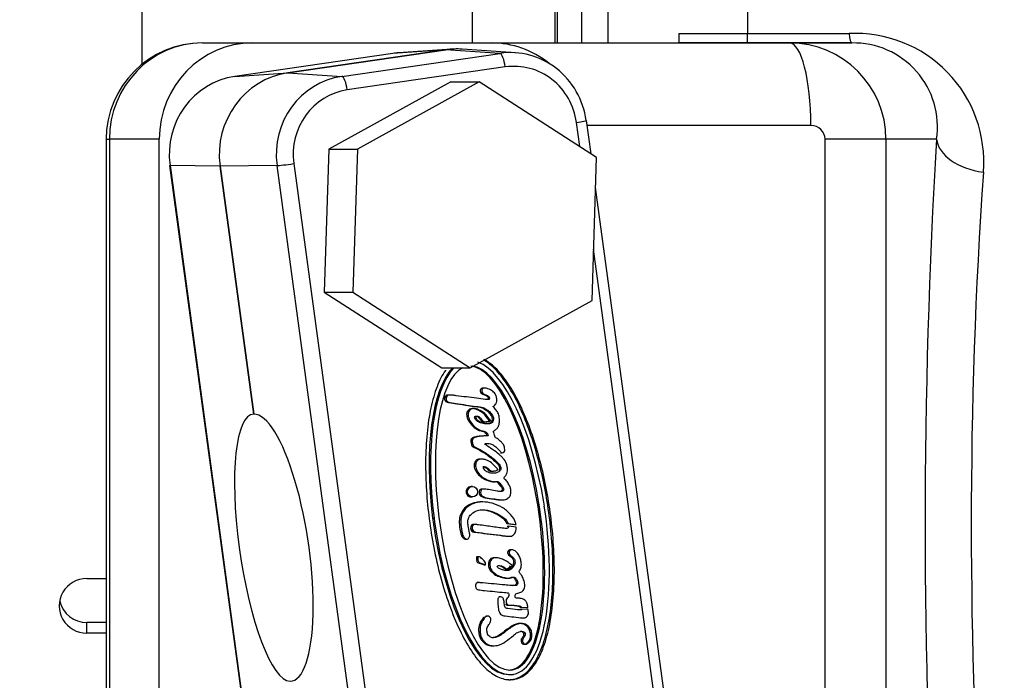
# Model space of a CAD drawing. Units: millimetres. Extents: x 0 to 408, y 0 to 202.
# Drawn here: x 212 to 216, y 167 to 170 of the extents above; entities that cross this region are included whole.
import ezdxf
from ezdxf.enums import TextEntityAlignment as Align
from ezdxf.lldxf.tags import DXFTag

# ---------------------------------------------------------------- set-up
doc = ezdxf.new("R2010")
doc.units = ezdxf.units.MM
for name, color, linetype in [('13810071', 7, 'Continuous'), ('13819001', 7, 'Continuous'), ('17610027', 7, 'Continuous'), ('54082032_ABRAZAD', 7, 'Continuous'), ('54102109_M5_X_25', 7, 'Continuous'), ('Predeterminado', 7, 'Continuous')]:
    doc.layers.add(name, color=color, linetype=linetype)
doc.styles.add('SEACAD_Arial', font='arial.ttf')
tags = doc.linetypes.add('HIDDEN2', pattern=[4.7625, 3.175, -1.5875]).pattern_tags.tags
tags[6:7] = [DXFTag(74, 4), DXFTag(75, 0), DXFTag(340, '0'), DXFTag(46, 0.0), DXFTag(50, 0.0), DXFTag(44, 0.0), DXFTag(45, 0.0)]
tags[4:5] = [DXFTag(74, 4), DXFTag(75, 0), DXFTag(340, '0'), DXFTag(46, 0.0), DXFTag(50, 0.0), DXFTag(44, 0.0), DXFTag(45, 0.0)]
doc.dimstyles.new('SOLE', dxfattribs={"dimtxt": 2.6, "dimasz": 2.08, "dimexe": 1.3, "dimexo": 1.3, "dimgap": 0.65, "dimtad": 1, "dimlfac": 10, "dimdsep": 46, "dimtxsty": 'SEACAD_Arial', "dimblk1": '_SE_FILLED', "dimblk2": '_SE_FILLED', "dimsah": 1, "dimcen": 1.3, "dimadec": 0, "dimazin": 0, "dimtfac": 0.7, "dimtdec": 3, "dimtmove": 0, "dimatfit": 3, "dimfxl": 1, "dimarcsym": 0})

# ---------------------------------------------------------------- blocks, each defined once
blk = doc.blocks.new('SE1')
at = {"layer": '13810071', "color": 7, "linetype": 'HIDDEN2'}
for p, q in [((214.0711, 170.1371), (214.0711, 169.6211)), ((212.3711, 167.6756), (212.4414, 167.6756)), ((212.4414, 167.5158), (212.3711, 167.5158)), ((212.4414, 167.4773), (212.3711, 167.4773))]:
    blk.add_line(p, q, dxfattribs=at)
at = {"layer": '13810071', "color": 7, "linetype": 'Continuous'}
blk.add_line((212.3711, 167.4773), (212.3711, 167.5158), dxfattribs=at)
at = {"layer": '13810071', "color": 7, "linetype": 'HIDDEN2'}
for centre, start, end in [((212.3703, 167.5765), 89.5341, 270.4659), ((212.3703, 167.615), 192.4743, 270.466)]:
    blk.add_arc(centre, 0.0992, start, end, dxfattribs=at)
at = {"layer": '13819001', "color": 7, "linetype": 'HIDDEN2'}
for p, q in [((213.6757, 169.5963), (213.1018, 169.5128)), ((213.1018, 169.5128), (213.6757, 169.5963)), ((213.6972, 169.5986), (213.5037, 169.5855)), ((213.9284, 169.5855), (213.7349, 169.5986)), ((213.4831, 169.5833), (212.9092, 169.4998)), ((214.2027, 169.2182), (214.1863, 169.3389)), ((212.6719, 169.176), (213.0483, 166.4033)), ((212.8552, 169.174), (212.9775, 168.2728)), ((212.9775, 168.2728), (212.8552, 169.174)), ((214.5192, 166.8866), (214.2192, 169.0966)), ((213.6931, 168.3421), (213.6866, 168.3421)), ((213.8173, 168.3677), (213.8108, 168.3677)), ((213.7778, 168.2928), (213.7714, 168.2928)), ((213.8158, 168.2449), (213.8223, 168.2449)), ((213.8738, 168.1325), (213.8803, 168.1325)), ((213.8054, 168.1096), (213.7989, 168.1096)), ((213.8372, 168.0652), (213.8437, 168.0652)), ((213.8683, 168.0695), (213.8735, 168.0695)), ((213.847, 168.0273), (213.8534, 168.0273)), ((213.7723, 168.0096), (213.7671, 168.0096)), ((213.8127, 168.0008), (213.8062, 168.0008)), ((213.7671, 167.9721), (213.7723, 167.9721)), ((213.8088, 167.9538), (213.8024, 167.9538)), ((213.8079, 167.9718), (213.8131, 167.9718)), ((213.8739, 167.9615), (213.8803, 167.9615)), ((214.01, 167.9362), (214.0079, 167.9499)), ((214.0079, 167.9499), (214.0131, 167.9499)), ((214.0152, 167.9362), (214.0131, 167.9499)), ((214.033, 167.9388), (214.0308, 167.9525)), ((214.0454, 167.9418), (214.0432, 167.9557)), ((214.0432, 167.9557), (214.0484, 167.9557)), ((214.0506, 167.9418), (214.0484, 167.9557)), ((214.01, 167.9362), (214.0152, 167.9362)), ((214.0454, 167.9418), (214.0506, 167.9418)), ((213.6148, 167.892), (213.6166, 167.8783)), ((213.6274, 167.8945), (213.6325, 167.8945)), ((213.6274, 167.8945), (213.6292, 167.8808)), ((213.6292, 167.8808), (213.6343, 167.8808)), ((213.6325, 167.8945), (213.6343, 167.8808)), ((213.6503, 167.8971), (213.6522, 167.8834)), ((213.7831, 167.8719), (213.7767, 167.8719)), ((213.8963, 167.8758), (213.9014, 167.8758)), ((213.8963, 167.8758), (213.9251, 167.872)), ((213.9014, 167.8758), (213.9302, 167.872)), ((213.9251, 167.872), (213.9302, 167.872)), ((213.7785, 167.8444), (213.7837, 167.8444)), ((213.8983, 167.866), (213.9035, 167.866)), ((213.9312, 167.8623), (213.9035, 167.866)), ((213.7461, 167.8183), (213.7526, 167.8183)), ((213.9003, 167.829), (213.9068, 167.829)), ((213.9164, 167.78), (213.9099, 167.78)), ((213.7959, 167.7541), (213.7895, 167.7541)), ((213.8575, 167.7512), (213.851, 167.7512)), ((213.8133, 167.7259), (213.8185, 167.7259)), ((213.8136, 167.7259), (213.8188, 167.7259)), ((213.8942, 167.7106), (213.9007, 167.7106)), ((213.9186, 167.7228), (213.9238, 167.7228)), ((213.7955, 167.6607), (213.789, 167.6607)), ((213.8967, 167.677), (213.9031, 167.677)), ((213.8107, 167.6324), (213.8159, 167.6324)), ((213.8751, 167.6091), (213.8687, 167.6091)), ((213.9386, 167.6041), (213.9321, 167.6041)), ((213.8921, 167.5828), (213.8973, 167.5828)), ((213.9009, 167.5785), (213.9074, 167.5785)), ((213.9443, 167.572), (213.9495, 167.572)), ((213.9443, 167.572), (213.9677, 167.5709)), ((213.9458, 167.5643), (213.9509, 167.5643)), ((213.9495, 167.572), (213.9728, 167.5709)), ((213.9737, 167.5633), (213.9509, 167.5643)), ((213.9677, 167.5709), (213.9728, 167.5709)), ((213.8128, 167.5348), (213.818, 167.5348)), ((213.8273, 167.539), (213.8208, 167.539)), ((213.9517, 167.5329), (213.9582, 167.5329)), ((213.9502, 167.5127), (213.9438, 167.5127)), ((213.8431, 167.4314), (213.8496, 167.4314)), ((213.9589, 167.4372), (213.9654, 167.4372)), ((213.9025, 167.3267), (213.9089, 167.3267))]:
    blk.add_line(p, q, dxfattribs=at)
at = {"layer": '13819001', "color": 7, "linetype": 'Continuous'}
for p, q in [((213.6757, 169.5963), (213.4831, 169.5833)), ((213.8718, 169.5833), (213.6757, 169.5963)), ((213.2979, 169.4998), (213.8718, 169.5833)), ((213.8913, 169.5338), (213.3173, 169.4503)), ((212.9092, 169.4998), (213.1018, 169.5128)), ((213.1018, 169.5128), (213.2979, 169.4998)), ((214.1616, 169.2446), (214.1497, 169.3322)), ((212.8552, 169.174), (212.6734, 169.1758)), ((212.6734, 169.1758), (213.0498, 166.403)), ((213.0621, 169.1758), (212.8552, 169.174)), ((213.4385, 166.403), (213.0621, 169.1758)), ((213.1226, 169.1827), (213.499, 166.41)), ((214.4696, 166.9755), (214.2121, 168.8724)), ((213.7764, 167.8448), (213.7816, 167.8448)), ((213.8096, 167.5308), (213.8147, 167.5308)), ((213.9154, 167.3448), (213.9206, 167.3448)), ((213.9046, 167.3082), (213.9098, 167.3082)), ((213.9212, 167.31), (213.9263, 167.31))]:
    blk.add_line(p, q, dxfattribs=at)
at = {"layer": '13819001', "color": 7, "linetype": 'HIDDEN2'}
for centre, radius, start, end in [((213.7977, 167.9569), 0.1141, 259.2492, 260.2905), ((213.8029, 167.9569), 0.1141, 259.2492, 260.2905), ((213.4016, 167.5381), 0.488, 5.5403, 6.3286)]:
    blk.add_arc(centre, radius, start, end, dxfattribs=at)
for centre, major_axis, ratio, start_param, end_param in [((213.7161, 169.2992), (0, -0.3), 0.965926, 3.076403, 3.281218), ((213.7161, 169.2992), (0, -0.3), 0.965926, 3.076403, 3.281218), ((213.9104, 169.2992), (0, -0.2869), 0.965926, 1.710421, 3.281218), ((213.5217, 169.2992), (0, -0.2869), 0.965926, 3.206782, 3.281218), ((212.9478, 169.2157), (0, 0.2869), 0.965926, 0.139625, 1.710421), ((213.1421, 169.2157), (0, 0.3), 0.965926, 0.139625, 1.710421), ((213.1421, 169.2157), (0, -0.3), 0.965926, 3.281218, 4.852014), ((213.3365, 169.2157), (0, -0.2869), 0.965926, 3.281218, 4.852014), ((214.1368, 169.3322), (-0.0495, -0.0067), 0.03602, 3.141593, 3.383504), ((212.7214, 169.1827), (0.0495, 0.0067), 0.03602, 3.141593, 3.383504), ((213.8306, 167.8956), (-0.0803, 0.5517), 0.329127, 4.762917, 6.200127), ((213.8358, 167.8956), (-0.0803, 0.5517), 0.329127, 4.762917, 6.200127), ((213.8355, 167.897), (-0.083, 0.5696), 0.35001, 4.758861, 6.091429), ((213.8304, 167.897), (0.083, -0.5696), 0.35001, 3.395369, 4.665718), ((213.8355, 167.897), (0.083, -0.5696), 0.35001, 3.395369, 4.665718), ((213.8358, 167.8956), (0.0803, -0.5517), 0.329127, 3.252747, 4.661876), ((213.0434, 167.7876), (0.0702, -0.4849), 0.23944, 3.104479, 6.246071), ((213.0434, 167.7876), (-0.0709, 0.4848), 0.27316, 3.104133, 6.245726), ((213.7671, 167.9909), (0, 0.0187), 0.965926, 0, 3.141593), ((213.8306, 167.8956), (0.0803, -0.5517), 0.329127, 0.025128, 1.596456), ((213.8358, 167.8956), (0.0803, -0.5517), 0.329127, 0.025128, 1.596456), ((213.8355, 167.897), (0.083, -0.5696), 0.35001, 0.021383, 1.593184), ((213.8304, 167.897), (-0.083, 0.5696), 0.35001, 1.54821, 3.096464), ((213.8355, 167.897), (-0.083, 0.5696), 0.35001, 1.54821, 3.096464), ((213.8358, 167.8956), (-0.0803, 0.5517), 0.329127, 1.545151, 3.093693), ((213.8136, 167.7269), (0, 0.00101), 0.965926, 2.861677, 3.141597), ((213.8188, 167.7269), (0, 0.00101), 0.965926, 2.861677, 4.738024), ((213.8414, 167.5069), (0, 0.0407), 0.965926, 0.814188, 0.943122), ((213.8465, 167.5069), (0, 0.0407), 0.965926, 0.814188, 0.943122), ((213.9021, 167.4081), (0, 0.0648), 0.965926, 3.182174, 3.354989), ((213.9073, 167.4081), (0, 0.0648), 0.965926, 3.140526, 3.354989), ((213.9031, 167.4028), (0, -0.0946), 0.965926, 0.015891, 0.198325), ((213.9083, 167.4028), (0, -0.0761), 0.965926, 0.015891, 0.198325), ((213.9083, 167.4028), (0, -0.0946), 0.965926, 0.015891, 0.198325)]:
    blk.add_ellipse(centre, major_axis=major_axis, ratio=ratio, start_param=start_param, end_param=end_param, dxfattribs=at)
at = {"layer": '13819001', "color": 7, "linetype": 'Continuous'}
for centre, major_axis, ratio, start_param, end_param in [((213.8783, 169.5338), (0.0072, -0.0495), 0.2563, 1.533523, 3.086866), ((213.9231, 169.2992), (0, -0.2369), 0.965926, 1.710421, 3.281218), ((213.3044, 169.4503), (0.0072, -0.0495), 0.2563, 1.533523, 3.086866), ((213.3492, 169.2157), (0, 0.2369), 0.965926, 0.139625, 1.710421), ((214.1368, 169.3322), (-0.0495, -0.0067), 0.03602, 1.830161, 3.141593), ((213.1096, 169.1827), (0.0495, 0.0067), 0.03602, 3.418411, 4.971754)]:
    blk.add_ellipse(centre, major_axis=major_axis, ratio=ratio, start_param=start_param, end_param=end_param, dxfattribs=at)
at = {"layer": '13819001', "color": 7, "linetype": 'HIDDEN2'}
blk.add_ellipse((213.7723, 167.9909), major_axis=(0, 0.0187), ratio=0.965926, dxfattribs=at)
for points, knots in [([(214.0432, 167.9557), (214.0381, 167.9873), (214.0319, 168.0197), (214.0172, 168.0846), (214.0088, 168.1172), (213.9898, 168.1807), (213.9793, 168.2116), (213.9566, 168.2702), (213.9443, 168.2978), (213.9187, 168.3481), (213.9052, 168.3708), (213.8778, 168.4104), (213.8637, 168.4272), (213.8369, 168.4532), (213.8242, 168.463), (213.8115, 168.4703)], [0, 0, 0, 0, 0.1251879, 0.1251879, 0.250595, 0.250595, 0.3760021, 0.3760021, 0.5014093, 0.5014093, 0.6268164, 0.6268164, 0.7522235, 0.7522235, 0.8640913, 0.8640913, 0.8640913, 0.8640913]), ([(214.0484, 167.9557), (214.0433, 167.9873), (214.0371, 168.0197), (214.0224, 168.0846), (214.014, 168.1172), (213.995, 168.1807), (213.9845, 168.2116), (213.9617, 168.2702), (213.9495, 168.2978), (213.9238, 168.3481), (213.9104, 168.3708), (213.8829, 168.4104), (213.8689, 168.4272), (213.8412, 168.4541), (213.8275, 168.4644), (213.8138, 168.4718)], [0, 0, 0, 0, 0.1251879, 0.1251879, 0.250595, 0.250595, 0.3760021, 0.3760021, 0.5014093, 0.5014093, 0.6268164, 0.6268164, 0.7522235, 0.7522235, 0.8724276, 0.8724276, 0.8724276, 0.8724276]), ([(213.6743, 168.4323), (213.674, 168.4319), (213.6737, 168.4315), (213.6622, 168.4149), (213.6521, 168.3953), (213.6345, 168.3498), (213.627, 168.3238), (213.6148, 168.2667), (213.6101, 168.2356), (213.6037, 168.17), (213.6021, 168.1356), (213.6015, 168.0657), (213.6025, 168.0302), (213.6071, 167.96), (213.6105, 167.9254), (213.6148, 167.892)], [0.2467873, 0.2467873, 0.2467873, 0.2467873, 0.2499832, 0.2499832, 0.3749749, 0.3749749, 0.4999665, 0.4999665, 0.6249581, 0.6249581, 0.7499497, 0.7499497, 0.8749414, 0.8749414, 1, 1, 1, 1]), ([(213.6872, 168.3421), (213.686, 168.3421), (213.6821, 168.342), (213.6761, 168.3418), (213.6729, 168.3357), (213.6703, 168.3304), (213.6711, 168.3234), (213.676, 168.3168), (213.6922, 168.3128), (213.7185, 168.3106), (213.7521, 168.3046), (213.7813, 168.3003), (213.8017, 168.299), (213.8142, 168.292), (213.8266, 168.2848), (213.8362, 168.273), (213.8438, 168.2609), (213.8431, 168.2502), (213.8401, 168.2431), (213.8323, 168.2379), (213.8187, 168.2367), (213.8023, 168.2402), (213.7879, 168.2475), (213.7801, 168.2555), (213.7795, 168.265), (213.7873, 168.2659), (213.7935, 168.2609), (213.7998, 168.2548), (213.8046, 168.2472), (213.8152, 168.244), (213.8228, 168.2456), (213.8324, 168.2468), (213.8317, 168.252), (213.8241, 168.2604), (213.8128, 168.2771), (213.7919, 168.2882), (213.774, 168.294), (213.7598, 168.2909), (213.7501, 168.28), (213.7509, 168.2613), (213.7604, 168.2421), (213.7777, 168.2225), (213.7977, 168.2123), (213.8128, 168.2101), (213.8199, 168.2047), (213.8224, 168.2001), (213.8239, 168.1944), (213.8207, 168.1935), (213.8122, 168.1935), (213.798, 168.1927), (213.7822, 168.1904), (213.771, 168.1867), (213.7658, 168.1797), (213.7662, 168.1707), (213.768, 168.1637), (213.7696, 168.157), (213.7791, 168.1513), (213.7994, 168.1418), (213.8297, 168.1226), (213.8535, 168.1025), (213.8675, 168.0874), (213.8697, 168.0794), (213.8705, 168.0736), (213.869, 168.0708), (213.8683, 168.0695)], [0.5272269, 0.5272269, 0.5272269, 0.5272269, 0.5293941, 0.533872, 0.5365374, 0.5405348, 0.5438141, 0.5478725, 0.5538962, 0.5717855, 0.5948257, 0.6133283, 0.6239745, 0.6298692, 0.6380421, 0.6486341, 0.6560048, 0.661439, 0.6661105, 0.6686125, 0.6772627, 0.68899, 0.6978404, 0.7051963, 0.7078787, 0.7115372, 0.7162896, 0.7226162, 0.7264864, 0.7310294, 0.7399659, 0.7427448, 0.7438003, 0.747973, 0.7620843, 0.7777649, 0.7881749, 0.7941755, 0.8023681, 0.8109237, 0.823973, 0.838479, 0.8551817, 0.86193, 0.8648568, 0.8701179, 0.8716799, 0.8729425, 0.874952, 0.8873154, 0.8971456, 0.9033488, 0.9071752, 0.9111179, 0.918021, 0.9198002, 0.9223843, 0.936219, 0.9600077, 0.9836309, 0.9907198, 0.9943967, 0.9978067, 1, 1, 1, 1]), ([(213.8131, 167.9718), (213.8166, 167.9707), (213.8288, 167.9678), (213.8468, 167.9656), (213.8652, 167.9625), (213.8798, 167.9609), (213.8956, 167.9625), (213.9075, 167.9724), (213.9119, 167.9848), (213.912, 167.9965), (213.9088, 168.0089), (213.9018, 168.0208), (213.896, 168.0321), (213.8892, 168.0362), (213.8863, 168.0387), (213.8864, 168.0435), (213.8926, 168.0478), (213.8966, 168.0567), (213.8998, 168.0679), (213.8986, 168.0799), (213.8953, 168.0964), (213.8859, 168.1106), (213.8702, 168.1259), (213.8514, 168.1407), (213.8319, 168.1525), (213.8208, 168.1609), (213.8175, 168.1631), (213.8165, 168.1651), (213.8216, 168.1666), (213.8276, 168.1666), (213.8385, 168.1651), (213.8516, 168.1592), (213.8632, 168.1483), (213.8716, 168.1394), (213.8767, 168.132), (213.8843, 168.1326), (213.8907, 168.1395), (213.8886, 168.1508), (213.8861, 168.1633), (213.8735, 168.1726), (213.8659, 168.1825), (213.8573, 168.1856), (213.8534, 168.1898), (213.8521, 168.1973), (213.8509, 168.2042), (213.8476, 168.2083), (213.849, 168.212), (213.8547, 168.2148), (213.8618, 168.2204), (213.8691, 168.2323), (213.8705, 168.2468), (213.8695, 168.2628), (213.8656, 168.2776), (213.8571, 168.2881), (213.8516, 168.2958), (213.8486, 168.2987), (213.8462, 168.3009), (213.8521, 168.3035), (213.8558, 168.3078), (213.861, 168.317), (213.8607, 168.329), (213.8571, 168.3436), (213.8459, 168.358), (213.8302, 168.364), (213.8177, 168.3688), (213.8086, 168.3662), (213.8049, 168.3599), (213.8056, 168.3527), (213.8103, 168.3467), (213.8192, 168.3438), (213.8271, 168.3403), (213.8334, 168.335), (213.8342, 168.33), (213.8323, 168.3259), (213.8261, 168.325), (213.8114, 168.3272), (213.7728, 168.3335), (213.7332, 168.3361), (213.7002, 168.3421), (213.6898, 168.3421), (213.6813, 168.3418), (213.6781, 168.3357), (213.6755, 168.3304), (213.6763, 168.3234), (213.6812, 168.3168), (213.6974, 168.3128), (213.7237, 168.3106), (213.7573, 168.3046), (213.7865, 168.3003), (213.8069, 168.299), (213.8194, 168.292), (213.8318, 168.2848), (213.8414, 168.273), (213.849, 168.2609), (213.8483, 168.2502), (213.8452, 168.2431), (213.8375, 168.2379), (213.8239, 168.2367), (213.8075, 168.2402), (213.793, 168.2475), (213.7852, 168.2555), (213.7847, 168.265), (213.7924, 168.2659), (213.7987, 168.2609), (213.805, 168.2548), (213.8098, 168.2472), (213.8204, 168.244), (213.828, 168.2456), (213.8376, 168.2468), (213.8369, 168.252), (213.8292, 168.2604), (213.8179, 168.2771), (213.7971, 168.2882), (213.7792, 168.294), (213.765, 168.2909), (213.7552, 168.28), (213.7561, 168.2613), (213.7655, 168.2421), (213.7828, 168.2225), (213.8029, 168.2123), (213.818, 168.2101), (213.8251, 168.2047), (213.8276, 168.2001), (213.8291, 168.1944), (213.8259, 168.1935), (213.8174, 168.1935), (213.8032, 168.1927), (213.7873, 168.1904), (213.7762, 168.1867), (213.771, 168.1797), (213.7713, 168.1707), (213.7732, 168.1637), (213.7748, 168.157), (213.7843, 168.1513), (213.8046, 168.1418), (213.8349, 168.1226), (213.8586, 168.1025), (213.8727, 168.0874), (213.8749, 168.0794), (213.8756, 168.0736), (213.8742, 168.0708), (213.8735, 168.0695)], [0, 0, 0, 0, 0.00615, 0.023344, 0.030618, 0.038863, 0.049121, 0.057548, 0.064091, 0.070813, 0.077156, 0.085489, 0.094695, 0.097635, 0.099282, 0.100944, 0.104884, 0.111266, 0.117258, 0.124536, 0.131384, 0.145703, 0.152611, 0.169222, 0.186934, 0.192476, 0.193039, 0.193947, 0.195586, 0.199888, 0.206161, 0.213896, 0.224928, 0.233038, 0.235402, 0.239709, 0.244271, 0.249974, 0.257982, 0.265163, 0.2761, 0.278902, 0.280771, 0.285674, 0.291325, 0.292599, 0.294135, 0.29713, 0.30349, 0.309634, 0.320471, 0.327321, 0.336994, 0.345536, 0.350681, 0.35257, 0.353498, 0.355132, 0.360423, 0.365052, 0.372112, 0.380106, 0.390478, 0.40172, 0.409127, 0.413323, 0.41711, 0.420673, 0.424912, 0.429327, 0.436818, 0.44016, 0.442828, 0.444804, 0.447121, 0.452868, 0.47148, 0.514968, 0.523273, 0.529394, 0.533872, 0.536537, 0.540535, 0.543814, 0.547873, 0.553896, 0.571785, 0.594826, 0.613328, 0.623974, 0.629869, 0.638042, 0.648634, 0.656005, 0.661439, 0.666111, 0.668613, 0.677263, 0.68899, 0.69784, 0.705196, 0.707879, 0.711537, 0.71629, 0.722616, 0.726486, 0.731029, 0.739966, 0.742745, 0.7438, 0.747973, 0.762084, 0.777765, 0.788175, 0.794175, 0.802368, 0.810924, 0.823973, 0.838479, 0.855182, 0.86193, 0.864857, 0.870118, 0.87168, 0.872943, 0.874952, 0.887315, 0.897146, 0.903349, 0.907175, 0.911118, 0.918021, 0.9198, 0.922384, 0.936219, 0.960008, 0.983631, 0.99072, 0.994397, 0.997807, 1, 1, 1, 1]), ([(213.8114, 168.3677), (213.8112, 168.3677), (213.8085, 168.3676), (213.8035, 168.3662), (213.7997, 168.3599), (213.8004, 168.3527), (213.8051, 168.3467), (213.8141, 168.3438), (213.822, 168.3403), (213.8283, 168.335), (213.829, 168.33), (213.8271, 168.3259), (213.8239, 168.3254), (213.8219, 168.3254), (213.8213, 168.3254)], [0.40863134, 0.40863134, 0.40863134, 0.40863134, 0.40912742, 0.41332272, 0.41711045, 0.42067282, 0.42491151, 0.42932741, 0.43681823, 0.44016036, 0.44282845, 0.44480385, 0.44712076, 0.44814183, 0.44814183, 0.44814183, 0.44814183]), ([(213.8019, 168.1095), (213.8001, 168.1097), (213.7945, 168.1096), (213.7844, 168.1065), (213.7781, 168.0943), (213.7777, 168.0782), (213.7862, 168.0599), (213.8016, 168.0446), (213.8188, 168.0342), (213.8346, 168.0291), (213.8472, 168.0266), (213.8551, 168.0282), (213.8615, 168.0278), (213.8672, 168.0195), (213.8744, 168.0116), (213.8813, 168.0024), (213.8788, 167.9925), (213.8729, 167.9915), (213.8694, 167.9915)], [0.4070086, 0.4070086, 0.4070086, 0.4070086, 0.4180732, 0.4402132, 0.4662438, 0.4921089, 0.5315013, 0.5796522, 0.6193026, 0.64969, 0.6793457, 0.6940804, 0.6984922, 0.7165106, 0.7465677, 0.7664515, 0.7787478, 0.7979839, 0.7979839, 0.7979839, 0.7979839]), ([(213.8735, 168.0695), (213.8714, 168.0669), (213.867, 168.0615), (213.8535, 168.058), (213.8372, 168.0575), (213.8227, 168.0635), (213.814, 168.0715), (213.8117, 168.0771), (213.8117, 168.0822), (213.8179, 168.0823), (213.8242, 168.0797), (213.8311, 168.0737), (213.8359, 168.0683), (213.8415, 168.0645), (213.8496, 168.0663), (213.857, 168.0669), (213.8626, 168.0692), (213.8638, 168.0718), (213.8582, 168.079), (213.8491, 168.0895), (213.8328, 168.1031), (213.8159, 168.1086), (213.802, 168.1103), (213.7896, 168.1065), (213.7833, 168.0943), (213.7828, 168.0782), (213.7914, 168.0599), (213.8068, 168.0446), (213.824, 168.0342), (213.8398, 168.0291), (213.8523, 168.0266), (213.8603, 168.0282), (213.8666, 168.0278), (213.8724, 168.0195), (213.8796, 168.0116), (213.8865, 168.0024), (213.8839, 167.9922), (213.8725, 167.9908), (213.8573, 167.9947), (213.8373, 167.9976), (213.8194, 168.0006), (213.8055, 168.0013), (213.8006, 167.9916), (213.8017, 167.9843), (213.8041, 167.9773), (213.8084, 167.9737), (213.8131, 167.9718)], [0, 0, 0, 0, 0.017927, 0.042452, 0.078791, 0.115508, 0.133216, 0.146698, 0.151163, 0.15895, 0.175488, 0.194688, 0.210933, 0.218635, 0.233406, 0.257253, 0.265073, 0.267805, 0.272492, 0.312638, 0.35662, 0.393467, 0.418073, 0.440213, 0.466244, 0.492109, 0.531501, 0.579652, 0.619303, 0.64969, 0.679346, 0.69408, 0.698492, 0.716511, 0.746568, 0.766451, 0.778748, 0.799679, 0.824302, 0.876757, 0.917323, 0.938993, 0.9515, 0.97136, 0.98694, 1, 1, 1, 1]), ([(213.8096, 168.0822), (213.81, 168.0822), (213.8136, 168.082), (213.819, 168.0797), (213.8259, 168.0737), (213.8307, 168.0683), (213.8354, 168.0651), (213.8381, 168.0652), (213.8396, 168.0653)], [0.15710256, 0.15710256, 0.15710256, 0.15710256, 0.15894998, 0.1754883, 0.19468795, 0.2109331, 0.21863471, 0.22722501, 0.22722501, 0.22722501, 0.22722501]), ([(213.8069, 168.0008), (213.8043, 168.0008), (213.7997, 168.0001), (213.7954, 167.9916), (213.7965, 167.9843), (213.7989, 167.9773), (213.8032, 167.9737), (213.8079, 167.9718)], [0.92404569, 0.92404569, 0.92404569, 0.92404569, 0.93899274, 0.95149986, 0.9713602, 0.98693993, 1, 1, 1, 1]), ([(213.8028, 167.9538), (213.7969, 167.9538), (213.7813, 167.9526), (213.7587, 167.9438), (213.7356, 167.9257), (213.724, 167.8994), (213.7239, 167.8685), (213.728, 167.8454), (213.7335, 167.8266), (213.7404, 167.8216), (213.7442, 167.8186), (213.7461, 167.8183), (213.7469, 167.8183)], [0.2621259, 0.2621259, 0.2621259, 0.2621259, 0.2917221, 0.3413361, 0.38243, 0.4365779, 0.4756205, 0.5317381, 0.553801, 0.5678333, 0.5734253, 0.577386, 0.577386, 0.577386, 0.577386]), ([(213.9302, 167.872), (213.93, 167.8732), (213.927, 167.8869), (213.9111, 167.9105), (213.8808, 167.9355), (213.8455, 167.9499), (213.8147, 167.9547), (213.787, 167.9528), (213.7639, 167.9438), (213.7407, 167.9257), (213.7291, 167.8994), (213.7291, 167.8685), (213.7332, 167.8454), (213.7387, 167.8266), (213.7456, 167.8216), (213.7498, 167.8182), (213.7542, 167.8182), (213.7597, 167.8218), (213.7626, 167.8306), (213.7609, 167.8464), (213.7571, 167.8628), (213.7539, 167.8805), (213.7568, 167.8955), (213.7687, 167.9138), (213.7916, 167.925), (213.8218, 167.9258), (213.8523, 167.917), (213.8798, 167.9021), (213.8963, 167.887), (213.9006, 167.878), (213.9014, 167.8758)], [0, 0, 0, 0, 0.006275, 0.06887, 0.13475, 0.201691, 0.259165, 0.291722, 0.341336, 0.38243, 0.436578, 0.475621, 0.531738, 0.553801, 0.567833, 0.573425, 0.580449, 0.588471, 0.604966, 0.622706, 0.666208, 0.687927, 0.710116, 0.73937, 0.79296, 0.831075, 0.891349, 0.951062, 0.98858, 1, 1, 1, 1]), ([(213.8079, 167.9718), (213.8114, 167.9707), (213.8236, 167.9678), (213.8417, 167.9656), (213.86, 167.9625), (213.8691, 167.9615), (213.8742, 167.9615), (213.8745, 167.9615)], [0, 0, 0, 0, 0.00615049, 0.02334421, 0.03061818, 0.03886257, 0.03941491, 0.03941491, 0.03941491, 0.03941491]), ([(213.804, 167.9252), (213.8067, 167.9252), (213.8213, 167.9244), (213.8471, 167.917), (213.8746, 167.9021), (213.8911, 167.887), (213.8954, 167.878), (213.8963, 167.8758)], [0.8172426, 0.8172426, 0.8172426, 0.8172426, 0.8310752, 0.8913486, 0.9510622, 0.9885797, 1, 1, 1, 1]), ([(213.9212, 167.31), (213.9284, 167.3115), (213.9356, 167.314), (213.9497, 167.3209), (213.9565, 167.3253), (213.9763, 167.3412), (213.9884, 167.3556), (214.0103, 167.3913), (214.02, 167.4127), (214.0368, 167.4621), (214.0438, 167.4901), (214.0549, 167.5513), (214.0589, 167.5845), (214.0637, 167.6539), (214.0646, 167.6901), (214.0634, 167.7632), (214.0614, 167.8001), (214.055, 167.8724), (214.0506, 167.9079), (214.0454, 167.9418)], [0, 0, 0, 0, 0.062489, 0.062489, 0.124979, 0.124979, 0.249957, 0.249957, 0.374936, 0.374936, 0.499914, 0.499914, 0.624893, 0.624893, 0.749871, 0.749871, 0.87485, 0.87485, 1, 1, 1, 1]), ([(213.9263, 167.31), (213.9336, 167.3115), (213.9408, 167.314), (213.9549, 167.3209), (213.9617, 167.3253), (213.9815, 167.3412), (213.9936, 167.3556), (214.0154, 167.3913), (214.0252, 167.4127), (214.042, 167.4621), (214.049, 167.4901), (214.06, 167.5513), (214.064, 167.5845), (214.0689, 167.6539), (214.0698, 167.6901), (214.0686, 167.7632), (214.0666, 167.8001), (214.0602, 167.8724), (214.0558, 167.9079), (214.0506, 167.9418)], [0, 0, 0, 0, 0.062489, 0.062489, 0.124979, 0.124979, 0.249957, 0.249957, 0.374936, 0.374936, 0.499914, 0.499914, 0.624893, 0.624893, 0.749871, 0.749871, 0.87485, 0.87485, 1, 1, 1, 1]), ([(213.6166, 167.8783), (213.6213, 167.8447), (213.6271, 167.8099), (213.6414, 167.7397), (213.6498, 167.7043), (213.6692, 167.6348), (213.6801, 167.6008), (213.704, 167.5364), (213.717, 167.506), (213.7444, 167.4508), (213.7588, 167.426), (213.7883, 167.3832), (213.8034, 167.3652), (213.8338, 167.3364), (213.8492, 167.3256), (213.8721, 167.3149), (213.8798, 167.3123), (213.8949, 167.3088), (213.9024, 167.3081), (213.9098, 167.3082)], [0, 0, 0, 0, 0.125118, 0.125118, 0.250101, 0.250101, 0.375084, 0.375084, 0.500067, 0.500067, 0.625051, 0.625051, 0.750034, 0.750034, 0.875017, 0.875017, 0.937508, 0.937508, 1, 1, 1, 1]), ([(213.7774, 167.8719), (213.7768, 167.8719), (213.7741, 167.8719), (213.7687, 167.871), (213.7646, 167.8631), (213.7659, 167.8547), (213.769, 167.8473), (213.7737, 167.8453), (213.7764, 167.8448)], [0.7644888, 0.7644888, 0.7644888, 0.7644888, 0.7739106, 0.8123478, 0.8575649, 0.9103083, 0.9599908, 1, 1, 1, 1]), ([(213.9035, 167.866), (213.9035, 167.8657), (213.9035, 167.8636), (213.9027, 167.8594), (213.8966, 167.8567), (213.886, 167.8582), (213.8602, 167.8612), (213.8281, 167.8665), (213.7981, 167.8699), (213.7832, 167.8724), (213.7739, 167.871), (213.7698, 167.8631), (213.771, 167.8547), (213.7742, 167.8473), (213.7789, 167.8453), (213.7816, 167.8448)], [0, 0, 0, 0, 0.002393, 0.036961, 0.068371, 0.109682, 0.230973, 0.536259, 0.698127, 0.773911, 0.812348, 0.857565, 0.910308, 0.959991, 1, 1, 1, 1]), ([(213.7785, 167.8444), (213.7953, 167.8421), (213.8235, 167.8379), (213.8628, 167.8342), (213.888, 167.8301), (213.8984, 167.829), (213.901, 167.829)], [0, 0, 0, 0, 0.2739832, 0.5458094, 0.6832035, 0.7297849, 0.7297849, 0.7297849, 0.7297849]), ([(213.7837, 167.8444), (213.8005, 167.8421), (213.8287, 167.8379), (213.868, 167.8342), (213.8945, 167.8299), (213.9088, 167.8284), (213.9194, 167.8317), (213.9287, 167.8414), (213.931, 167.8534), (213.9312, 167.8607), (213.9312, 167.8623)], [0, 0, 0, 0, 0.273983, 0.545809, 0.683204, 0.754364, 0.79706, 0.87662, 0.973091, 1, 1, 1, 1]), ([(213.9106, 167.78), (213.9088, 167.78), (213.9047, 167.7792), (213.8985, 167.7737), (213.8997, 167.7639), (213.9068, 167.7581), (213.914, 167.7526), (213.9208, 167.7443), (213.922, 167.7329), (213.92, 167.7267), (213.9186, 167.7228)], [0.7960195, 0.7960195, 0.7960195, 0.7960195, 0.8112149, 0.8316265, 0.8612622, 0.879573, 0.9092384, 0.9409366, 0.9683161, 1, 1, 1, 1]), ([(213.9728, 167.5709), (213.9724, 167.5754), (213.9715, 167.5836), (213.9661, 167.5936), (213.9584, 167.6002), (213.9478, 167.6031), (213.9386, 167.6047), (213.9268, 167.603), (213.927, 167.6112), (213.9272, 167.616), (213.9286, 167.6192), (213.9306, 167.6209), (213.9371, 167.6225), (213.9455, 167.6239), (213.9564, 167.6306), (213.9626, 167.6426), (213.9619, 167.6592), (213.957, 167.6752), (213.9504, 167.6886), (213.9428, 167.6952), (213.9414, 167.7021), (213.9468, 167.7091), (213.9499, 167.7195), (213.9496, 167.7333), (213.9462, 167.7464), (213.9405, 167.7614), (213.9311, 167.7735), (213.9199, 167.7805), (213.9105, 167.7798), (213.9037, 167.7737), (213.9049, 167.7639), (213.9119, 167.7581), (213.9192, 167.7526), (213.926, 167.7443), (213.9272, 167.7329), (213.9252, 167.7267), (213.9238, 167.7228)], [0, 0, 0, 0, 0.038074, 0.068541, 0.094145, 0.124005, 0.16089, 0.184826, 0.204617, 0.215081, 0.227665, 0.231993, 0.237269, 0.285067, 0.305984, 0.346756, 0.391677, 0.443236, 0.488297, 0.517705, 0.526656, 0.544547, 0.58764, 0.617822, 0.659591, 0.702095, 0.753339, 0.78913, 0.811215, 0.831626, 0.861262, 0.879573, 0.909238, 0.940937, 0.968316, 1, 1, 1, 1]), ([(213.7901, 167.7541), (213.7889, 167.7541), (213.7859, 167.7534), (213.7863, 167.7453), (213.7867, 167.7389), (213.791, 167.7329), (213.8001, 167.7308), (213.8076, 167.7272), (213.8127, 167.726), (213.8133, 167.7259)], [0.4477754, 0.4477754, 0.4477754, 0.4477754, 0.485871, 0.5491693, 0.6735466, 0.7167266, 0.7931457, 0.9882532, 1, 1, 1, 1]), ([(213.8197, 167.7269), (213.8195, 167.7287), (213.8192, 167.7332), (213.8131, 167.7426), (213.8052, 167.7493), (213.7977, 167.7544), (213.791, 167.7542), (213.7915, 167.7453), (213.7919, 167.7389), (213.7962, 167.7329), (213.8053, 167.7308), (213.8127, 167.7272), (213.8179, 167.726), (213.8185, 167.7259)], [0, 0, 0, 0, 0.069036, 0.160831, 0.367478, 0.426697, 0.485871, 0.549169, 0.673547, 0.716727, 0.793146, 0.988253, 1, 1, 1, 1]), ([(213.8514, 167.7512), (213.8486, 167.7512), (213.8429, 167.7504), (213.8351, 167.7455), (213.8307, 167.7375), (213.8299, 167.7285), (213.83, 167.7174), (213.8353, 167.7053), (213.8466, 167.695), (213.8604, 167.6845), (213.8769, 167.6807), (213.8912, 167.6769), (213.902, 167.6767), (213.9103, 167.6792), (213.9162, 167.6811), (213.923, 167.6791), (213.9278, 167.6712), (213.932, 167.6635), (213.9311, 167.6549), (213.9267, 167.65), (213.9214, 167.6498), (213.9182, 167.6497), (213.9167, 167.6497)], [0.2394638, 0.2394638, 0.2394638, 0.2394638, 0.2694522, 0.2998127, 0.3326024, 0.3598065, 0.3918007, 0.4458888, 0.4900067, 0.5514305, 0.6257828, 0.6663811, 0.7085738, 0.7383732, 0.7584454, 0.7728627, 0.8107114, 0.8487874, 0.869686, 0.8904604, 0.9076782, 0.9245151, 0.9245151, 0.9245151, 0.9245151]), ([(213.9157, 167.7217), (213.9158, 167.7219), (213.9162, 167.7226), (213.9092, 167.7285), (213.9008, 167.7356), (213.8846, 167.7446), (213.8715, 167.7492), (213.8591, 167.7515), (213.8491, 167.7511), (213.8403, 167.7455), (213.8358, 167.7375), (213.8351, 167.7285), (213.8352, 167.7174), (213.8405, 167.7053), (213.8518, 167.695), (213.8656, 167.6845), (213.8821, 167.6807), (213.8963, 167.6769), (213.9071, 167.6767), (213.9154, 167.6792), (213.9213, 167.6811), (213.9282, 167.6791), (213.933, 167.6712), (213.9371, 167.6635), (213.9363, 167.6549), (213.9319, 167.65), (213.9192, 167.6495), (213.91, 167.6499), (213.9006, 167.6514)], [0, 0, 0, 0, 0.002288, 0.008406, 0.078868, 0.135348, 0.197314, 0.226439, 0.269452, 0.299813, 0.332602, 0.359806, 0.391801, 0.445889, 0.490007, 0.551431, 0.625783, 0.666381, 0.708574, 0.738373, 0.758445, 0.772863, 0.810711, 0.848787, 0.869686, 0.89046, 0.907678, 1, 1, 1, 1]), ([(213.9238, 167.7228), (213.9222, 167.7208), (213.9182, 167.7161), (213.912, 167.7081), (213.9027, 167.7049), (213.8942, 167.7045), (213.8844, 167.7055), (213.8744, 167.7102), (213.8661, 167.7129), (213.8613, 167.7188), (213.8644, 167.7225), (213.8706, 167.7231), (213.8782, 167.7215), (213.8873, 167.7173), (213.894, 167.7113), (213.9055, 167.7096), (213.9116, 167.716), (213.9157, 167.7217)], [0, 0, 0, 0, 0.051081, 0.149275, 0.205407, 0.27076, 0.336679, 0.423508, 0.515216, 0.540626, 0.565916, 0.602586, 0.676873, 0.75699, 0.82785, 0.860842, 1, 1, 1, 1]), ([(213.8637, 167.7228), (213.8669, 167.7228), (213.8731, 167.7215), (213.8821, 167.7173), (213.8889, 167.7113), (213.9003, 167.7096), (213.9065, 167.716), (213.9105, 167.7217)], [0.6033183, 0.6033183, 0.6033183, 0.6033183, 0.676873, 0.7569902, 0.8278496, 0.8608423, 1, 1, 1, 1]), ([(213.9186, 167.7228), (213.9171, 167.7208), (213.9131, 167.7161), (213.9069, 167.7081), (213.8981, 167.7051), (213.8932, 167.7047), (213.8909, 167.7047)], [0, 0, 0, 0, 0.0510814, 0.149275, 0.2054071, 0.2575752, 0.2575752, 0.2575752, 0.2575752]), ([(213.9006, 167.6514), (213.8928, 167.6519), (213.8741, 167.6533), (213.8398, 167.6571), (213.812, 167.6595), (213.7945, 167.6609), (213.7885, 167.6604), (213.7826, 167.6552), (213.7826, 167.6462), (213.7858, 167.6371), (213.7993, 167.6336), (213.8077, 167.6326), (213.8159, 167.6324)], [0, 0, 0, 0, 0.129025, 0.361707, 0.608531, 0.637716, 0.678579, 0.71575, 0.763756, 0.82707, 0.865587, 1, 1, 1, 1]), ([(213.8159, 167.6324), (213.8296, 167.6308), (213.8516, 167.6284), (213.8801, 167.6254), (213.8958, 167.6244), (213.9021, 167.6238), (213.9043, 167.6193), (213.9048, 167.6135), (213.9022, 167.606), (213.8959, 167.6027), (213.8939, 167.5961), (213.894, 167.5891), (213.8961, 167.5845), (213.8973, 167.5828)], [0, 0, 0, 0, 0.286736, 0.55256, 0.632029, 0.659983, 0.686098, 0.734406, 0.789279, 0.850552, 0.881934, 0.936685, 1, 1, 1, 1]), ([(213.8866, 167.5919), (213.8864, 167.5944), (213.8856, 167.5987), (213.8831, 167.605), (213.8786, 167.6091), (213.8729, 167.6093), (213.8677, 167.6081), (213.8638, 167.6033), (213.8632, 167.5936), (213.8645, 167.5794), (213.8657, 167.5635), (213.8701, 167.5506), (213.876, 167.5439), (213.883, 167.5404), (213.9094, 167.5386), (213.9351, 167.5334), (213.9599, 167.5328), (213.9664, 167.5336), (213.9718, 167.5395), (213.976, 167.548), (213.9746, 167.5563), (213.9739, 167.5615), (213.9737, 167.5633)], [0, 0, 0, 0, 0.039546, 0.062076, 0.090039, 0.115888, 0.138268, 0.16078, 0.193473, 0.263179, 0.353183, 0.404005, 0.442818, 0.469995, 0.509525, 0.803832, 0.828812, 0.85273, 0.891469, 0.930714, 0.974937, 1, 1, 1, 1]), ([(213.9509, 167.5643), (213.9509, 167.5642), (213.9509, 167.5634), (213.9505, 167.5617), (213.9442, 167.5616), (213.9286, 167.5632), (213.9105, 167.5662), (213.894, 167.5667), (213.8902, 167.5718), (213.8882, 167.5775), (213.8877, 167.5815), (213.8873, 167.5852)], [0, 0, 0, 0, 0.005355, 0.027799, 0.057506, 0.215232, 0.685956, 0.760856, 0.829111, 0.907306, 1, 1, 1, 1]), ([(213.8921, 167.5828), (213.8933, 167.5814), (213.8958, 167.5784), (213.9056, 167.5787), (213.9185, 167.5788), (213.9277, 167.577), (213.9383, 167.5766), (213.9433, 167.5741), (213.9442, 167.5722), (213.9443, 167.572)], [0, 0, 0, 0, 0.09289, 0.198253, 0.354254, 0.763528, 0.897766, 0.972276, 1, 1, 1, 1]), ([(213.8973, 167.5828), (213.8985, 167.5814), (213.9009, 167.5784), (213.9108, 167.5787), (213.9237, 167.5788), (213.9329, 167.577), (213.9434, 167.5766), (213.9484, 167.5741), (213.9494, 167.5722), (213.9495, 167.572)], [0, 0, 0, 0, 0.09289, 0.198253, 0.354254, 0.763528, 0.897766, 0.972276, 1, 1, 1, 1]), ([(213.8096, 167.5308), (213.8054, 167.5249), (213.7996, 167.5179), (213.793, 167.4966), (213.7949, 167.479), (213.7968, 167.4655), (213.8022, 167.4552), (213.8111, 167.4449), (213.8212, 167.435), (213.8335, 167.4319), (213.8412, 167.4314), (213.8434, 167.4314)], [0, 0, 0, 0, 0.0333356, 0.074465, 0.0962561, 0.1146159, 0.1370088, 0.1526179, 0.1741418, 0.1993257, 0.2100636, 0.2100636, 0.2100636, 0.2100636]), ([(213.8147, 167.5308), (213.8106, 167.5249), (213.8048, 167.5179), (213.7982, 167.4966), (213.8001, 167.479), (213.802, 167.4655), (213.8074, 167.4552), (213.8162, 167.4449), (213.8264, 167.435), (213.8394, 167.4317), (213.8518, 167.4312), (213.8696, 167.4333), (213.8943, 167.4464), (213.9163, 167.4654), (213.9334, 167.4794), (213.9458, 167.4837), (213.9542, 167.4849), (213.963, 167.4804), (213.964, 167.4692), (213.9591, 167.4616), (213.9536, 167.4547), (213.9531, 167.4465), (213.9575, 167.4384), (213.9672, 167.4361), (213.9802, 167.4443), (213.9886, 167.4595), (213.9876, 167.4775), (213.9836, 167.4964), (213.9679, 167.5088), (213.9503, 167.5138), (213.9354, 167.5105), (213.9194, 167.5034), (213.9022, 167.4909), (213.8847, 167.4767), (213.8677, 167.4648), (213.8543, 167.4608), (213.8448, 167.46), (213.8348, 167.4639), (213.8259, 167.4721), (213.8247, 167.4842), (213.8236, 167.4968), (213.8312, 167.5075), (213.8384, 167.5181), (213.8393, 167.5286), (213.8351, 167.5381), (213.8272, 167.5394), (213.8226, 167.5386), (213.8205, 167.5372), (213.818, 167.5348)], [0, 0, 0, 0, 0.033336, 0.074465, 0.096256, 0.114616, 0.137009, 0.152618, 0.174142, 0.199326, 0.213632, 0.232019, 0.282491, 0.338627, 0.369056, 0.3843, 0.398597, 0.409377, 0.422901, 0.441951, 0.450008, 0.462391, 0.476805, 0.487842, 0.505725, 0.545451, 0.563395, 0.588486, 0.630282, 0.651071, 0.673375, 0.699895, 0.732675, 0.771096, 0.805009, 0.826542, 0.840552, 0.849906, 0.87254, 0.891526, 0.903442, 0.928641, 0.946678, 0.962121, 0.975333, 0.990409, 0.995674, 1, 1, 1, 1]), ([(213.9465, 167.4843), (213.9476, 167.4842), (213.9511, 167.4839), (213.9578, 167.4804), (213.9588, 167.4692), (213.954, 167.4616), (213.9484, 167.4547), (213.9479, 167.4465), (213.9523, 167.4384), (213.962, 167.4361), (213.9751, 167.4443), (213.9835, 167.4595), (213.9824, 167.4775), (213.9784, 167.4964), (213.9627, 167.5088), (213.9451, 167.5138), (213.9302, 167.5105), (213.9142, 167.5034), (213.897, 167.4909), (213.8795, 167.4767), (213.8626, 167.4648), (213.8504, 167.4612), (213.8443, 167.4604), (213.8427, 167.4604)], [0.3933998, 0.3933998, 0.3933998, 0.3933998, 0.3985975, 0.4093766, 0.4229007, 0.4419506, 0.4500075, 0.4623913, 0.4768052, 0.4878418, 0.505725, 0.5454511, 0.5633949, 0.5884859, 0.6302818, 0.6510715, 0.6733751, 0.6998947, 0.7326748, 0.7710963, 0.805009, 0.8265415, 0.8340517, 0.8340517, 0.8340517, 0.8340517])]:
    blk.add_open_spline(points, degree=3, knots=knots, dxfattribs=at)
at = {"layer": '17610027', "color": 7, "linetype": 'Continuous'}
for p, q in [((214.2648, 169.6211), (214.2648, 170.0211)), ((214.7711, 170.0211), (214.7711, 169.6551)), ((214.1679, 169.9461), (214.1679, 169.6211)), ((214.5211, 169.6551), (214.7711, 169.6551)), ((214.5211, 169.6551), (214.5211, 169.6211)), ((214.7711, 169.6551), (215.1397, 169.6551)), ((214.7711, 169.6211), (214.7711, 169.6551)), ((215.0012, 169.3211), (214.1887, 169.3211)), ((212.4414, 169.2711), (212.4533, 169.2711)), ((212.4533, 169.2711), (212.4533, 166.4711)), ((212.6345, 169.2711), (212.4533, 169.2711)), ((215.0526, 166.4711), (215.0526, 169.2711)), ((215.2738, 169.2711), (215.0526, 169.2711)), ((215.2738, 169.2711), (215.2738, 166.4711)), ((215.4576, 169.2711), (215.2738, 169.2711))]:
    blk.add_line(p, q, dxfattribs=at)
at = {"layer": '17610027', "color": 7, "linetype": 'HIDDEN2'}
for p, q in [((214.0811, 169.6211), (214.0811, 169.8716)), ((212.7914, 169.6211), (212.9726, 169.6211)), ((212.9726, 169.6211), (213.8419, 169.6211)), ((213.7255, 169.6211), (214.9236, 169.6211)), ((214.7711, 169.6211), (214.5211, 169.6211)), ((215.1495, 169.6211), (214.7711, 169.6211)), ((214.9236, 169.6211), (215.1495, 169.6211)), ((212.4414, 169.2711), (212.4414, 166.4711)), ((212.6345, 166.4711), (212.6345, 169.2711))]:
    blk.add_line(p, q, dxfattribs=at)
at = {"layer": '17610027', "color": 7, "linetype": 'Continuous'}
for centre, radius, start, end in [((215.163, 169.1895), 0.4662, 355.3762, 92.87), ((215.156, 169.3162), 0.3049, 351.4819, 91.2313), ((238.951, 167.8711), 23.5351, 176.58971, 183.41029), ((234.2312, 167.8711), 18.6476, 176.06141, 183.93859)]:
    blk.add_arc(centre, radius, start, end, dxfattribs=at)
at = {"layer": '17610027', "color": 7, "linetype": 'HIDDEN2'}
blk.add_arc((212.7914, 169.2711), 0.35, 90.0001, 180, dxfattribs=at)
at = {"layer": '17610027', "color": 7, "linetype": 'Continuous'}
for centre, major_axis, ratio, start_param, end_param in [((215.1495, 169.8211), (0, -0.2), 0.087757, 5.691116, 6.283185), ((212.7914, 169.2711), (0, -0.35), 0.965926, 3.141593, 4.712388), ((214.9236, 169.3211), (0, 0.3), 0.258819, 4.712389, 6.283185), ((215.0012, 169.2711), (0.0514, 0), 0.972841, 0.000002, 1.570798), ((215.6568, 169.2711), (-0.1996, 0.0134), 0.607531, 0.109948, 1.465242)]:
    blk.add_ellipse(centre, major_axis=major_axis, ratio=ratio, start_param=start_param, end_param=end_param, dxfattribs=at)
at = {"layer": '17610027', "color": 7, "linetype": 'HIDDEN2'}
for centre, major_axis, ratio, start_param, end_param in [((212.9726, 169.2711), (0, 0.35), 0.965926, 0, 1.570795), ((213.8419, 169.2711), (0, -0.35), 0.965926, 2.480435, 3.141593), ((214.9236, 169.2711), (-0.3503, 0), 0.999274, 3.141585, 4.712381)]:
    blk.add_ellipse(centre, major_axis=major_axis, ratio=ratio, start_param=start_param, end_param=end_param, dxfattribs=at)
at = {"layer": '54082032_ABRAZAD', "color": 7, "linetype": 'HIDDEN2'}
for p, q in [((212.5711, 170.2711), (212.5711, 169.546)), ((213.7711, 170.2711), (213.7711, 169.6211))]:
    blk.add_line(p, q, dxfattribs=at)
at = {"layer": '54102109_M5_X_25', "color": 7, "linetype": 'HIDDEN2'}
for p, q in [((213.6929, 169.4797), (213.2503, 169.2348)), ((213.7964, 169.4797), (213.3538, 169.2348)), ((213.6929, 169.4797), (213.7964, 169.4797)), ((214.2227, 169.2053), (213.7964, 169.4797)), ((213.2503, 169.2348), (213.2338, 168.7154)), ((213.2503, 169.2348), (213.3538, 169.2348)), ((213.3538, 169.2348), (213.3374, 168.7154)), ((214.2062, 168.686), (214.2227, 169.2053)), ((213.2338, 168.7154), (213.6601, 168.441)), ((213.2338, 168.7154), (213.3374, 168.7154)), ((213.3374, 168.7154), (213.7636, 168.441)), ((213.7636, 168.441), (214.2062, 168.686)), ((213.6601, 168.441), (213.7636, 168.441))]:
    blk.add_line(p, q, dxfattribs=at)
blk = doc.blocks.new('DMBLK71')
at = {"layer": 'Predeterminado', "linetype": 'Continuous'}
for points in [[(182.1952, 184.1435), (180.1152, 183.7969), (182.1952, 183.4502)], [(240.9212, 184.1435), (240.9212, 183.4502), (243.0012, 183.7969)]]:
    blk.add_hatch(color=7, dxfattribs=at).paths.add_polyline_path(points)
at = {"layer": 'Predeterminado', "color": 7, "linetype": 'Continuous'}
for p, q in [((180.1152, 170.9977), (180.1152, 185.0969)), ((243.0012, 169.9254), (243.0012, 185.0969)), ((180.1152, 183.7969), (243.0012, 183.7969))]:
    blk.add_line(p, q, dxfattribs=at)
at = {"layer": 'Predeterminado', "color": 7, "linetype": 'Continuous', "style": 'SEACAD_Arial'}
blk.add_text('628.86', height=2.6, dxfattribs=at).set_placement((205.9626, 187.0469), align=Align.TOP_LEFT)
blk = doc.blocks.new('_SE_FILLED')
at = {"color": 0}
blk.add_line((0, 0), (-1, 0), dxfattribs=at)
blk.add_solid([(0, 0), (-1, -0.1665), (-1, 0.1665), (0, 0)], dxfattribs=at)
blk = doc.blocks.new('DMBLK72')
at = {"layer": 'Predeterminado', "linetype": 'Continuous'}
for points in [[(258.8248, 179.3911), (258.4782, 181.4711), (258.1315, 179.3911)], [(258.8248, 148.2011), (258.1315, 148.2011), (258.4782, 146.1211)]]:
    blk.add_hatch(color=7, dxfattribs=at).paths.add_polyline_path(points)
at = {"layer": 'Predeterminado', "color": 7, "linetype": 'Continuous'}
for p, q in [((212.0869, 181.4711), (259.7782, 181.4711)), ((258.4782, 181.4711), (258.4782, 146.1211)), ((254.6629, 146.1211), (259.7782, 146.1211))]:
    blk.add_line(p, q, dxfattribs=at)
at = {"layer": 'Predeterminado', "color": 7, "linetype": 'Continuous', "style": 'SEACAD_Arial'}
blk.add_text('353.5', height=2.6, rotation=90, dxfattribs=at).set_placement((255.2282, 159.2179), align=Align.TOP_LEFT)
blk = doc.blocks.new('DMBLK74')
at = {"layer": 'Predeterminado', "linetype": 'Continuous'}
for points in [[(266.6248, 179.3911), (266.2782, 181.4711), (265.9315, 179.3911)], [(266.6248, 129.3437), (265.9315, 129.3437), (266.2782, 127.2637)]]:
    blk.add_hatch(color=7, dxfattribs=at).paths.add_polyline_path(points)
at = {"layer": 'Predeterminado', "color": 7, "linetype": 'Continuous'}
for p, q in [((212.0869, 181.4711), (267.5782, 181.4711)), ((266.2782, 181.4711), (266.2782, 127.2637)), ((217.1266, 127.2637), (267.5782, 127.2637))]:
    blk.add_line(p, q, dxfattribs=at)
at = {"layer": 'Predeterminado', "color": 7, "linetype": 'Continuous', "style": 'SEACAD_Arial'}
blk.add_text('542.07', height=2.6, rotation=90, dxfattribs=at).set_placement((263.0282, 148.7718), align=Align.TOP_LEFT)

msp = doc.modelspace()

# ---------------------------------------------------------------- block references
at = {"layer": 'Predeterminado'}
msp.add_blockref('SE1', (0, 0), dxfattribs=at)

# ---------------------------------------------------------------- dimensions: what is measured, and where the dimension line sits
at = {"layer": 'Predeterminado', "color": 7, "linetype": 'Continuous'}
dim = msp.add_linear_dim(base=(243.0012, 183.7969), p1=(180.1152, 169.6977), p2=(243.0012, 168.6254), text='\\A1;<>', dimstyle='SOLE', dxfattribs=at)
dim.commit()
dim.dimension.update_dxf_attribs({"geometry": 'DMBLK71', "text_midpoint": (211.5582, 183.7969), "dimtype": 160})
for base, p2, picture, middle in [((258.4782, 146.1211), (253.3629, 146.1211), 'DMBLK72', (258.4782, 163.7961)), ((266.2782, 127.2637), (215.8266, 127.2637), 'DMBLK74', (266.2782, 154.3674))]:
    dim = msp.add_linear_dim(base=base, p1=(210.1852, 181.4711), p2=p2, angle=90, text='\\A1;<>', dimstyle='SOLE', dxfattribs=at)
    dim.commit()
    dim.dimension.update_dxf_attribs({"geometry": picture, "text_midpoint": middle, "dimtype": 160})

doc.saveas('drawing.dxf')
